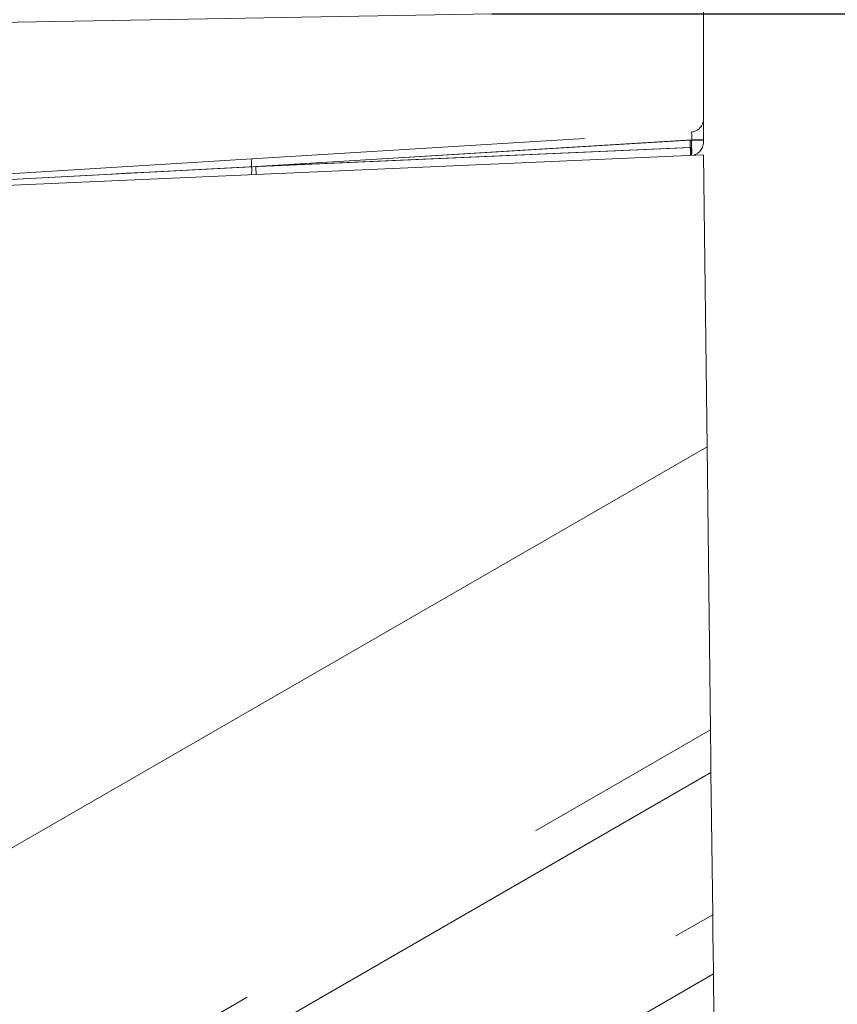
# Model space of a CAD drawing. Units: millimetres. Extents: x 0 to 507, y -3 to 297.
# Drawn here: x 305 to 308, y 241 to 245 of the extents above; entities that cross this region are included whole.
import ezdxf

# ---------------------------------------------------------------- set-up
doc = ezdxf.new("R2010")
doc.units = ezdxf.units.MM
doc.linetypes.add('HIDDEN', pattern=[1.905, 1.27, -0.635])
doc.linetypes.add('PHANTOM', pattern=[12.7, 6.35, -1.27, 1.27, -1.27, 1.27, -1.27])
doc.layers.add('FORMAT', color=7, linetype='Continuous')
doc.styles.add('SLDTEXTSTYLE4', font='TXT', dxfattribs={"width": 0.75})
doc.dimstyles.new('SLDDIMSTYLE0', dxfattribs={"dimtxt": 3, "dimasz": 3, "dimexe": 0, "dimexo": 0.0625, "dimgap": 0.75, "dimtad": 2, "dimlfac": 10, "dimrnd": 1e-09, "dimzin": 12, "dimdsep": 46, "dimtxsty": 'SLDTEXTSTYLE4', "dimsah": 1, "dimcen": 0.09, "dimadec": 0, "dimazin": 3, "dimtfac": 1, "dimtofl": 0, "dimtmove": 0, "dimatfit": 3, "dimfxl": 0, "dimfrac": 2, "dimtolj": 1, "dimtzin": 12, "dimarcsym": 0})
doc.dimstyles.new('SLDDIMSTYLE1', dxfattribs={"dimtxt": 3, "dimasz": 3, "dimexe": 0, "dimexo": 0.0625, "dimgap": 0.75, "dimtad": 2, "dimdec": 0, "dimlfac": 10, "dimrnd": 1e-09, "dimzin": 12, "dimdsep": 46, "dimtxsty": 'SLDTEXTSTYLE4', "dimsah": 1, "dimcen": 0.09, "dimadec": 0, "dimazin": 3, "dimtfac": 1, "dimtofl": 0, "dimtmove": 0, "dimatfit": 3, "dimfxl": 0, "dimfrac": 2, "dimtolj": 1, "dimtzin": 12, "dimarcsym": 0})
doc.dimstyles.new('SLDDIMSTYLE2', dxfattribs={"dimtxt": 3, "dimasz": 3, "dimexe": 0, "dimexo": 0.0625, "dimgap": 0.75, "dimtad": 2, "dimdec": 0, "dimlfac": 10, "dimrnd": 1e-09, "dimzin": 12, "dimdsep": 46, "dimtxsty": 'SLDTEXTSTYLE4', "dimsah": 1, "dimcen": 0.09, "dimadec": 0, "dimazin": 3, "dimtfac": 1, "dimtmove": 0, "dimatfit": 0, "dimfxl": 0, "dimfrac": 2, "dimtolj": 1, "dimtzin": 12, "dimarcsym": 0})

# ---------------------------------------------------------------- blocks, each defined once
blk = doc.blocks.new('_D_3')
at = {"layer": 'FORMAT'}
for p, q in [((307.0446, 248.6658), (325.0432, 248.6658)), ((324.0432, 203.6658), (324.0432, 248.6658)), ((308.0432, 203.6658), (325.0432, 203.6658))]:
    blk.add_line(p, q, dxfattribs=at)
for points in [[(324.0432, 248.6658), (323.2932, 245.6658), (324.7932, 245.6658)], [(324.0432, 203.6658), (324.7932, 206.6658), (323.2932, 206.6658)]]:
    blk.add_solid(points, dxfattribs=at)
at = {"layer": 'FORMAT', "insert": (320.176, 223.4947, 50.51), "char_height": 3, "attachment_point": 1, "rotation": 90, "style": 'SLDTEXTSTYLE4'}
blk.add_mtext('450', dxfattribs=at)
blk = doc.blocks.new('_D_4')
at = {"layer": 'FORMAT'}
for p, q in [((317.2972, 248.6658), (317.2972, 258.6099)), ((307.0446, 248.6658), (318.2972, 248.6658)), ((317.2972, 248.6658), (317.2972, 245.163)), ((306.7372, 245.163), (318.2972, 245.163)), ((317.2972, 245.163), (317.2972, 240.163))]:
    blk.add_line(p, q, dxfattribs=at)
for points in [[(317.2972, 248.6658), (318.0472, 251.6658), (316.5472, 251.6658)], [(317.2972, 245.163), (316.5472, 242.163), (318.0472, 242.163)]]:
    blk.add_solid(points, dxfattribs=at)
at = {"layer": 'FORMAT', "insert": (313.43, 251.7391, 50.51), "char_height": 3, "attachment_point": 1, "rotation": 90, "style": 'SLDTEXTSTYLE4'}
blk.add_mtext('35', dxfattribs=at)
blk = doc.blocks.new('_D_5')
at = {"layer": 'FORMAT'}
for p, q in [((306.7372, 245.163), (318.2972, 245.163)), ((317.2972, 245.163), (317.2972, 211.1658)), ((285.5432, 211.1658), (318.2972, 211.1658))]:
    blk.add_line(p, q, dxfattribs=at)
for points in [[(317.2972, 245.163), (316.5472, 242.163), (318.0472, 242.163)], [(317.2972, 211.1658), (318.0472, 214.1658), (316.5472, 214.1658)]]:
    blk.add_solid(points, dxfattribs=at)
at = {"layer": 'FORMAT', "insert": (313.43, 223.7429, 50.51), "char_height": 3, "attachment_point": 1, "rotation": 90, "style": 'SLDTEXTSTYLE4'}
blk.add_mtext('340', dxfattribs=at)

msp = doc.modelspace()

# ---------------------------------------------------------------- linework, layer by layer
at = {"color": 7, "linetype": 'Continuous', "lineweight": 15}
for p, q in [((307.5432, 248.6014), (307.5432, 244.6727)), ((300.5923, 245.0557), (306.7372, 245.163)), ((307.5432, 244.6249), (303.6432, 244.4546)), ((307.5568, 243.5124), (307.5432, 244.6249)), ((307.5568, 243.5124), (300.3683, 239.3621)), ((307.57, 242.433), (307.5568, 243.5124)), ((307.5786, 241.7284), (307.5719, 242.2708)), ((307.5813, 241.5026), (307.5834, 241.3338))]:
    msp.add_line(p, q, dxfattribs=at)
at = {"color": 7, "linetype": 'PHANTOM', "lineweight": 0}
for p, q in [((307.4976, 244.6821), (305.8216, 244.5796)), ((305.8373, 244.5804), (307.4932, 244.6817)), ((307.5394, 244.6817), (307.4932, 244.6817)), ((307.4932, 244.6817), (307.4932, 244.6527)), ((307.4976, 244.6528), (307.4976, 244.6821)), ((307.5432, 244.6821), (307.4976, 244.6821)), ((305.8216, 244.5796), (307.4967, 244.6528)), ((307.4932, 244.6527), (305.8373, 244.5804)), ((307.4967, 244.6528), (307.4976, 244.6528)), ((304.7566, 244.5238), (305.8216, 244.5796)), ((304.757, 244.5238), (305.8216, 244.5796)), ((305.8373, 244.5804), (304.7917, 244.5256)), ((305.6037, 244.5682), (305.8216, 244.5796))]:
    msp.add_line(p, q, dxfattribs=at)
at = {"color": 7, "linetype": 'HIDDEN', "lineweight": 0}
for p, q in [((305.8224, 244.6096), (307.4962, 244.7119)), ((307.4932, 244.6527), (307.4954, 244.6528)), ((304.7577, 244.5444), (305.8224, 244.6096))]:
    msp.add_line(p, q, dxfattribs=at)
at = {"color": 8, "linetype": 'PHANTOM', "lineweight": 0}
for p, q in [((300.3047, 238.2384), (307.57, 242.433)), ((307.5719, 242.2708), (300.2952, 238.0696)), ((300.8388, 237.8373), (307.5786, 241.7284)), ((307.5813, 241.5026), (301.0294, 237.7199))]:
    msp.add_line(p, q, dxfattribs=at)
at = {"color": 7, "linetype": 'PHANTOM', "lineweight": 0, "flags": 128}
for points in [[(307.4932, 244.6527), (307.4937, 244.6413), (307.4941, 244.6315), (307.4944, 244.625), (307.4945, 244.6227)], [(305.8373, 244.5804), (305.8378, 244.569), (305.8382, 244.5592), (305.8385, 244.5527), (305.8386, 244.5504)]]:
    msp.add_lwpolyline(points, dxfattribs=at)
at = {"color": 7, "linetype": 'HIDDEN', "lineweight": 0, "flags": 128}
msp.add_lwpolyline([(305.2395, 244.5494), (305.2665, 244.5508), (305.3442, 244.5548), (305.462, 244.5609), (305.6037, 244.5682)], dxfattribs=at)
at = {"color": 7, "linetype": 'Continuous', "lineweight": 15, "flags": 128}
for points in [[(307.57, 242.433), (307.5704, 242.3982), (307.5709, 242.3586), (307.5714, 242.3155), (307.5719, 242.2708)], [(307.5786, 241.7284), (307.5791, 241.683), (307.5796, 241.6394), (307.5801, 241.5993), (307.5806, 241.5643), (307.5809, 241.5358), (307.5812, 241.515), (307.5813, 241.5026)]]:
    msp.add_lwpolyline(points, dxfattribs=at)
at = {"color": 7, "linetype": 'HIDDEN', "lineweight": 0}
for centre, radius, start, end in [((307.4932, 244.7619), 0.05, 273.4999, 0.0003), ((307.308, 244.6378), 0.188, 355.4284, 4.5716), ((307.4036, 244.6379), 0.0951, 350.9598, 9.0402)]:
    msp.add_arc(centre, radius, start, end, dxfattribs=at)
at = {"color": 7, "linetype": 'PHANTOM', "lineweight": 0}
for centre, radius, start, end in [((307.4502, 244.695), 0.0491, 344.8069, 20.2067), ((305.9085, 244.5923), 0.0878, 168.6825, 188.3187), ((305.7343, 244.5684), 0.088, 347.6882, 7.3242)]:
    msp.add_arc(centre, radius, start, end, dxfattribs=at)
at = {"color": 7, "linetype": 'Continuous', "lineweight": 15}
msp.add_arc((307.4932, 244.6727), 0.05, 272.4997, 359.9999, dxfattribs=at)

# ---------------------------------------------------------------- dimensions: what is measured, and where the dimension line sits
at = {"layer": 'FORMAT'}
for base, p1, p2, dimstyle, picture, middle in [((317.2972, 245.163), (307.0446, 248.6658), (306.7372, 245.163), 'SLDDIMSTYLE2', '_D_4', (317.2972, 255.1745)), ((324.0432, 248.6658), (308.0432, 203.6658), (307.0446, 248.6658), 'SLDDIMSTYLE0', '_D_3', (324.0432, 228.0384)), ((317.2972, 211.1658), (306.7372, 245.163), (285.5432, 211.1658), 'SLDDIMSTYLE1', '_D_5', (317.2972, 228.2866))]:
    dim = msp.add_linear_dim(base=base, p1=p1, p2=p2, angle=90, dimstyle=dimstyle, dxfattribs=at)
    dim.commit()
    dim.dimension.update_dxf_attribs({"geometry": picture, "text_midpoint": middle, "dimtype": 160})

doc.saveas('drawing.dxf')
